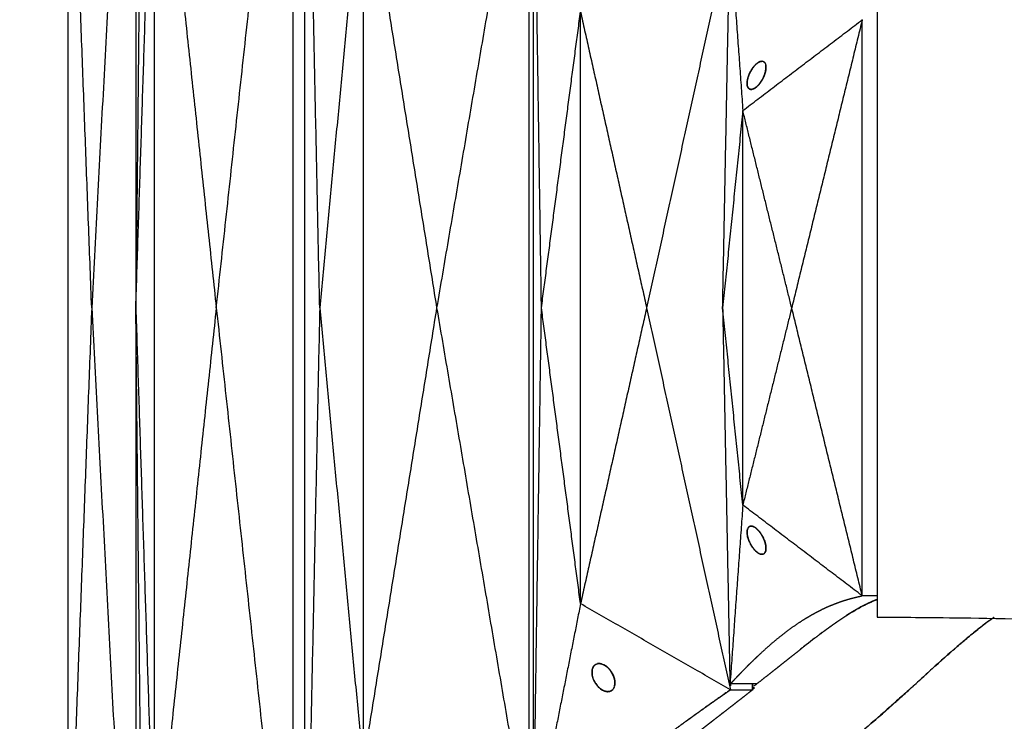
# Model space of a CAD drawing. Units: millimetres. Extents: x -605615398 to 17, y -1703671404 to 113.
# Drawn here: x -605612166 to -605612096, y -1703669644 to -1703669594 of the extents above; entities that cross this region are included whole.
import ezdxf

# ---------------------------------------------------------------- set-up
doc = ezdxf.new("R2010")
doc.units = ezdxf.units.MM
doc.layers.get('0').update_dxf_attribs({"lineweight": 9, "true_color": 0x1c1c1c})
doc.layers.get('Defpoints').update_dxf_attribs({"color": 3, "lineweight": 0})
doc.styles.add('2F обычный', font='Montserrat-Light.ttf', dxfattribs={"width": 0.8})
doc.dimstyles.new('stroitelniy3', dxfattribs={"dimtxt": 80, "dimasz": 30, "dimexe": 5, "dimexo": 10, "dimgap": 20, "dimtad": 1, "dimtoh": 1, "dimdec": 0, "dimrnd": 5, "dimtxsty": '2F обычный', "dimblk": 'ARCHTICK', "dimcen": 0.09, "dimdle": 2, "dimadec": 0, "dimazin": 2, "dimtfac": 1, "dimtdec": 0, "dimtmove": 1, "dimatfit": 3, "dimfxl": 10, "dimtfill": 1, "dimtolj": 1, "dimtzin": 0, "dimarcsym": 1})

# ---------------------------------------------------------------- blocks, each defined once
blk = doc.blocks.new('_ArchTick')
at = {"color": 0, "linetype": 'ByBlock', "const_width": 0.15}
blk.add_lwpolyline([(-0.5, -0.5), (0.5, 0.5)], dxfattribs=at)
blk = doc.blocks.new('*D333')
at = {"color": 0, "lineweight": -2, "transparency": 16777216}
for p, q in [((-605612162.083, -1703669624.924), (-605612162.083, -1703669778.03)), ((-605611662.084, -1703669624.924), (-605611662.084, -1703669778.03)), ((-605612164.083, -1703669773.03), (-605611660.084, -1703669773.03))]:
    blk.add_line(p, q, dxfattribs=at)
at = {"layer": 'Defpoints', "color": 0, "lineweight": 30, "transparency": 16777216}
for p in [(-605612162.083, -1703669614.924), (-605611662.084, -1703669614.924), (-605611662.084, -1703669773.03)]:
    blk.add_point(p, dxfattribs=at)
at = {"color": 0, "lineweight": -2, "transparency": 16777216, "xscale": 25, "yscale": 25, "zscale": 25, "rotation": 180}
blk.add_blockref('_ArchTick', (-605612162.083, -1703669773.03), dxfattribs=at)
at = {"color": 0, "lineweight": -2, "transparency": 16777216, "xscale": 25, "yscale": 25, "zscale": 25}
blk.add_blockref('_ArchTick', (-605611662.084, -1703669773.03), dxfattribs=at)
at = {"color": 0, "transparency": 16777216, "insert": (-605611912.083, -1703669727.672), "char_height": 50, "attachment_point": 5, "style": '2F обычный', "bg_fill": 3, "box_fill_scale": 1.1, "bg_fill_color": 256, "bg_fill_true_color": 13158600, "bg_fill_transparency": 0}
blk.add_mtext('\\A1;500', dxfattribs=at)
blk = doc.blocks.new('*D334')
at = {"color": 0, "lineweight": -2, "transparency": 16777216}
for p, q in [((-605611512.485, -1703669474.4), (-605611512.485, -1703669868.13)), ((-605612311.682, -1703669475.386), (-605612311.682, -1703669868.13)), ((-605612313.682, -1703669863.13), (-605611510.485, -1703669863.13))]:
    blk.add_line(p, q, dxfattribs=at)
at = {"layer": 'Defpoints', "color": 0, "lineweight": 30, "transparency": 16777216}
for p in [(-605611512.485, -1703669464.4), (-605612311.682, -1703669465.386), (-605611512.485, -1703669863.13)]:
    blk.add_point(p, dxfattribs=at)
at = {"color": 0, "lineweight": -2, "transparency": 16777216, "xscale": 25, "yscale": 25, "zscale": 25, "rotation": 180}
blk.add_blockref('_ArchTick', (-605612311.682, -1703669863.13), dxfattribs=at)
at = {"color": 0, "lineweight": -2, "transparency": 16777216, "xscale": 25, "yscale": 25, "zscale": 25}
blk.add_blockref('_ArchTick', (-605611512.485, -1703669863.13), dxfattribs=at)
at = {"color": 0, "transparency": 16777216, "insert": (-605611912.084, -1703669817.773), "char_height": 50, "attachment_point": 5, "style": '2F обычный', "bg_fill": 3, "box_fill_scale": 1.1, "bg_fill_color": 256, "bg_fill_true_color": 13158600, "bg_fill_transparency": 0}
blk.add_mtext('\\A1;800', dxfattribs=at)

msp = doc.modelspace()

# ---------------------------------------------------------------- linework, layer by layer
at = {"lineweight": -3}
for points, degree in [([(-605612157.273, -1703669556.112), (-605612158.834, -1703669585.518), (-605612160.395, -1703669614.924)], 2), ([(-605612157.273, -1703669556.112), (-605612157.273, -1703669585.518), (-605612157.273, -1703669614.924)], 2), ([(-605612156.644, -1703669556.014), (-605612156.954, -1703669585.468), (-605612157.264, -1703669614.923)], 2), ([(-605612151.553, -1703669614.923), (-605612148.831, -1703669589.926), (-605612146.109, -1703669564.928)], 2), ([(-605612146.109, -1703669614.923), (-605612146.109, -1703669589.926), (-605612146.109, -1703669564.928)], 2), ([(-605612145.261, -1703669664.87), (-605612145.261, -1703669631.57), (-605612145.261, -1703669598.271), (-605612145.261, -1703669564.972)], 3), ([(-605612144.215, -1703669614.921), (-605612144.738, -1703669589.947), (-605612145.261, -1703669564.973)], 2), ([(-605612162.083, -1703669569.924), (-605612162.083, -1703669584.924), (-605612162.083, -1703669599.924), (-605612162.083, -1703669614.924)], 3), ([(-605612160.395, -1703669614.924), (-605612161.239, -1703669592.424), (-605612162.083, -1703669569.924)], 2), ([(-605612157.264, -1703669614.923), (-605612156.601, -1703669594.423), (-605612155.938, -1703669573.923)], 2), ([(-605612155.938, -1703669614.923), (-605612155.938, -1703669601.256), (-605612155.938, -1703669587.589), (-605612155.938, -1703669573.923)], 3), ([(-605612155.938, -1703669573.923), (-605612153.745, -1703669594.423), (-605612151.553, -1703669614.923)], 2), ([(-605612135.894, -1703669614.921), (-605612132.622, -1703669595.81), (-605612129.35, -1703669576.699)], 2), ([(-605612129.35, -1703669653.143), (-605612129.35, -1703669614.921), (-605612129.35, -1703669576.699)], 2), ([(-605612128.48, -1703669614.922), (-605612128.763, -1703669595.955), (-605612129.046, -1703669576.988)], 2), ([(-605612129.046, -1703669652.856), (-605612129.046, -1703669627.567), (-605612129.046, -1703669602.277), (-605612129.046, -1703669576.988)], 3), ([(-605612141.132, -1703669582.421), (-605612142.674, -1703669598.671), (-605612144.215, -1703669614.921)], 2), ([(-605612141.132, -1703669582.421), (-605612141.132, -1703669604.088), (-605612141.132, -1703669625.754), (-605612141.132, -1703669647.421)], 3), ([(-605612135.894, -1703669614.921), (-605612138.513, -1703669598.671), (-605612141.132, -1703669582.421)], 2), ([(-605612115.068, -1703669587.806), (-605612118.042, -1703669601.364), (-605612121.016, -1703669614.922)], 2), ([(-605612115.622, -1703669614.921), (-605612115.363, -1703669601.553), (-605612115.104, -1703669588.185)], 2), ([(-605612115.104, -1703669588.185), (-605612114.647, -1703669594.553), (-605612114.19, -1703669600.921)], 2), ([(-605612104.655, -1703669592.97), (-605612104.655, -1703669607.609), (-605612104.655, -1703669622.248), (-605612104.655, -1703669636.887)], 3), ([(-605612128.48, -1703669614.922), (-605612127.094, -1703669604.422), (-605612125.707, -1703669593.922)], 2), ([(-605612125.707, -1703669635.922), (-605612125.707, -1703669621.922), (-605612125.707, -1703669607.922), (-605612125.707, -1703669593.922)], 3), ([(-605612125.707, -1703669593.922), (-605612123.362, -1703669604.422), (-605612121.016, -1703669614.922)], 2), ([(-605612114.19, -1703669600.921), (-605612109.952, -1703669597.699), (-605612105.715, -1703669594.478)], 2), ([(-605612105.715, -1703669594.478), (-605612108.218, -1703669604.699), (-605612110.721, -1703669614.921)], 2), ([(-605612105.715, -1703669594.478), (-605612105.726, -1703669594.475), (-605612105.738, -1703669594.473)], 2), ([(-605612105.715, -1703669635.365), (-605612105.715, -1703669621.736), (-605612105.715, -1703669608.107), (-605612105.715, -1703669594.478)], 3), ([(-605612113.229, -1703669597.61), (-605612113.318, -1703669597.702), (-605612113.407, -1703669597.794)], 2), ([(-605612113.168, -1703669597.56), (-605612113.199, -1703669597.585), (-605612113.229, -1703669597.61)], 2), ([(-605612113.086, -1703669597.504), (-605612113.127, -1703669597.532), (-605612113.168, -1703669597.56)], 2), ([(-605612112.977, -1703669597.45), (-605612113.031, -1703669597.477), (-605612113.086, -1703669597.504)], 2), ([(-605612112.835, -1703669597.421), (-605612112.906, -1703669597.436), (-605612112.977, -1703669597.45)], 2), ([(-605612112.762, -1703669597.431), (-605612112.798, -1703669597.426), (-605612112.835, -1703669597.421)], 2), ([(-605612112.696, -1703669597.461), (-605612112.729, -1703669597.446), (-605612112.762, -1703669597.431)], 2), ([(-605612112.656, -1703669597.494), (-605612112.676, -1703669597.477), (-605612112.696, -1703669597.461)], 2), ([(-605612112.611, -1703669597.553), (-605612112.634, -1703669597.523), (-605612112.656, -1703669597.494)], 2), ([(-605612112.569, -1703669597.657), (-605612112.59, -1703669597.605), (-605612112.611, -1703669597.553)], 2), ([(-605612112.546, -1703669597.836), (-605612112.557, -1703669597.747), (-605612112.569, -1703669597.657)], 2), ([(-605612113.734, -1703669598.336), (-605612113.782, -1703669598.469), (-605612113.829, -1703669598.602)], 2), ([(-605612113.691, -1703669598.242), (-605612113.713, -1703669598.289), (-605612113.734, -1703669598.336)], 2), ([(-605612113.628, -1703669598.121), (-605612113.66, -1703669598.181), (-605612113.691, -1703669598.242)], 2), ([(-605612113.538, -1703669597.971), (-605612113.583, -1703669598.046), (-605612113.628, -1703669598.121)], 2), ([(-605612113.407, -1703669597.794), (-605612113.472, -1703669597.883), (-605612113.538, -1703669597.971)], 2), ([(-605612112.674, -1703669598.445), (-605612112.647, -1703669598.369), (-605612112.62, -1703669598.292)], 2), ([(-605612112.62, -1703669598.292), (-605612112.604, -1703669598.234), (-605612112.588, -1703669598.176)], 2), ([(-605612112.588, -1703669598.176), (-605612112.579, -1703669598.133), (-605612112.57, -1703669598.09)], 2), ([(-605612112.57, -1703669598.09), (-605612112.56, -1703669598.025), (-605612112.551, -1703669597.961)], 2), ([(-605612112.551, -1703669597.961), (-605612112.548, -1703669597.898), (-605612112.546, -1703669597.836)], 2), ([(-605612105.687, -1703669597.751), (-605612105.701, -1703669597.744), (-605612105.715, -1703669597.736)], 2), ([(-605612113.874, -1703669598.808), (-605612113.881, -1703669598.883), (-605612113.888, -1703669598.958)], 2), ([(-605612113.888, -1703669598.958), (-605612113.887, -1703669599.012), (-605612113.885, -1703669599.066)], 2), ([(-605612113.885, -1703669599.066), (-605612113.88, -1703669599.104), (-605612113.875, -1703669599.142)], 2), ([(-605612113.829, -1703669598.602), (-605612113.851, -1703669598.705), (-605612113.874, -1703669598.808)], 2), ([(-605612113.167, -1703669599.198), (-605612113.114, -1703669599.144), (-605612113.061, -1703669599.089)], 2), ([(-605612113.061, -1703669599.089), (-605612113.023, -1703669599.043), (-605612112.985, -1703669598.996)], 2), ([(-605612112.985, -1703669598.996), (-605612112.958, -1703669598.959), (-605612112.93, -1703669598.921)], 2), ([(-605612112.93, -1703669598.921), (-605612112.853, -1703669598.795), (-605612112.777, -1703669598.669)], 2), ([(-605612112.777, -1703669598.669), (-605612112.726, -1703669598.557), (-605612112.674, -1703669598.445)], 2), ([(-605612113.875, -1703669599.142), (-605612113.861, -1703669599.191), (-605612113.847, -1703669599.24)], 2), ([(-605612113.847, -1703669599.24), (-605612113.825, -1703669599.279), (-605612113.804, -1703669599.318)], 2), ([(-605612113.804, -1703669599.318), (-605612113.757, -1703669599.358), (-605612113.711, -1703669599.397)], 2), ([(-605612113.711, -1703669599.397), (-605612113.67, -1703669599.408), (-605612113.628, -1703669599.42)], 2), ([(-605612113.628, -1703669599.42), (-605612113.592, -1703669599.419), (-605612113.556, -1703669599.418)], 2), ([(-605612113.556, -1703669599.418), (-605612113.526, -1703669599.412), (-605612113.496, -1703669599.406)], 2), ([(-605612113.496, -1703669599.406), (-605612113.45, -1703669599.388), (-605612113.404, -1703669599.369)], 2), ([(-605612113.404, -1703669599.369), (-605612113.358, -1703669599.342), (-605612113.311, -1703669599.315)], 2), ([(-605612113.311, -1703669599.315), (-605612113.239, -1703669599.257), (-605612113.167, -1703669599.198)], 2), ([(-605612114.19, -1703669600.921), (-605612114.906, -1703669607.921), (-605612115.622, -1703669614.921)], 2), ([(-605612114.19, -1703669628.921), (-605612114.19, -1703669619.588), (-605612114.19, -1703669610.255), (-605612114.19, -1703669600.921)], 3), ([(-605612110.721, -1703669614.921), (-605612112.455, -1703669607.921), (-605612114.19, -1703669600.921)], 2), ([(-605612162.083, -1703669614.924), (-605612162.083, -1703669629.924), (-605612162.083, -1703669644.924), (-605612162.083, -1703669659.924)], 3), ([(-605612160.395, -1703669614.924), (-605612161.239, -1703669637.424), (-605612162.083, -1703669659.924)], 2), ([(-605612160.395, -1703669614.924), (-605612158.834, -1703669644.329), (-605612157.273, -1703669673.735)], 2), ([(-605612157.273, -1703669614.924), (-605612157.273, -1703669644.329), (-605612157.273, -1703669673.735)], 2), ([(-605612157.264, -1703669614.923), (-605612156.601, -1703669635.423), (-605612155.938, -1703669655.923)], 2), ([(-605612156.644, -1703669673.832), (-605612156.954, -1703669644.377), (-605612157.264, -1703669614.923)], 2), ([(-605612155.938, -1703669655.923), (-605612155.938, -1703669642.256), (-605612155.938, -1703669628.589), (-605612155.938, -1703669614.923)], 3), ([(-605612151.553, -1703669614.923), (-605612153.745, -1703669635.423), (-605612155.938, -1703669655.923)], 2), ([(-605612151.553, -1703669614.923), (-605612148.831, -1703669639.92), (-605612146.109, -1703669664.917)], 2), ([(-605612146.109, -1703669664.917), (-605612146.109, -1703669639.92), (-605612146.109, -1703669614.923)], 2), ([(-605612144.215, -1703669614.921), (-605612144.738, -1703669639.895), (-605612145.261, -1703669664.87)], 2), ([(-605612144.215, -1703669614.921), (-605612142.674, -1703669631.171), (-605612141.132, -1703669647.421)], 2), ([(-605612141.132, -1703669647.421), (-605612138.513, -1703669631.171), (-605612135.894, -1703669614.921)], 2), ([(-605612129.35, -1703669653.143), (-605612132.622, -1703669634.032), (-605612135.894, -1703669614.921)], 2), ([(-605612129.046, -1703669652.856), (-605612128.763, -1703669633.889), (-605612128.48, -1703669614.922)], 2), ([(-605612125.707, -1703669635.922), (-605612127.094, -1703669625.422), (-605612128.48, -1703669614.922)], 2), ([(-605612121.016, -1703669614.922), (-605612123.362, -1703669625.422), (-605612125.707, -1703669635.922)], 2), ([(-605612121.016, -1703669614.922), (-605612118.042, -1703669628.48), (-605612115.068, -1703669642.038)], 2), ([(-605612114.19, -1703669628.921), (-605612114.906, -1703669621.921), (-605612115.622, -1703669614.921)], 2), ([(-605612115.622, -1703669614.921), (-605612115.363, -1703669628.289), (-605612115.104, -1703669641.657)], 2), ([(-605612110.721, -1703669614.921), (-605612112.455, -1703669621.921), (-605612114.19, -1703669628.921)], 2), ([(-605612105.715, -1703669635.365), (-605612108.218, -1703669625.143), (-605612110.721, -1703669614.921)], 2), ([(-605612114.19, -1703669628.921), (-605612114.642, -1703669635.221), (-605612115.094, -1703669641.52)], 2), ([(-605612105.75, -1703669635.338), (-605612109.97, -1703669632.13), (-605612114.19, -1703669628.921)], 2), ([(-605612113.845, -1703669630.598), (-605612113.832, -1703669630.572), (-605612113.818, -1703669630.545)], 2), ([(-605612113.818, -1703669630.545), (-605612113.802, -1703669630.524), (-605612113.785, -1703669630.502)], 2), ([(-605612113.785, -1703669630.502), (-605612113.765, -1703669630.484), (-605612113.745, -1703669630.465)], 2), ([(-605612113.745, -1703669630.465), (-605612113.722, -1703669630.453), (-605612113.699, -1703669630.44)], 2), ([(-605612113.699, -1703669630.44), (-605612113.675, -1703669630.433), (-605612113.651, -1703669630.426)], 2), ([(-605612113.651, -1703669630.426), (-605612113.625, -1703669630.424), (-605612113.599, -1703669630.421)], 2), ([(-605612113.599, -1703669630.421), (-605612113.569, -1703669630.424), (-605612113.538, -1703669630.427)], 2), ([(-605612113.538, -1703669630.427), (-605612113.507, -1703669630.435), (-605612113.476, -1703669630.443)], 2), ([(-605612113.476, -1703669630.443), (-605612113.444, -1703669630.456), (-605612113.412, -1703669630.469)], 2), ([(-605612113.412, -1703669630.469), (-605612113.38, -1703669630.487), (-605612113.348, -1703669630.504)], 2), ([(-605612113.348, -1703669630.504), (-605612113.304, -1703669630.535), (-605612113.259, -1703669630.565)], 2), ([(-605612113.888, -1703669630.893), (-605612113.888, -1703669630.851), (-605612113.887, -1703669630.809)], 2), ([(-605612113.887, -1703669630.809), (-605612113.884, -1703669630.769), (-605612113.88, -1703669630.729)], 2), ([(-605612113.881, -1703669630.98), (-605612113.884, -1703669630.936), (-605612113.888, -1703669630.893)], 2), ([(-605612113.868, -1703669631.068), (-605612113.875, -1703669631.024), (-605612113.881, -1703669630.98)], 2), ([(-605612113.88, -1703669630.729), (-605612113.873, -1703669630.694), (-605612113.866, -1703669630.659)], 2), ([(-605612113.85, -1703669631.157), (-605612113.859, -1703669631.113), (-605612113.868, -1703669631.068)], 2), ([(-605612113.866, -1703669630.659), (-605612113.855, -1703669630.629), (-605612113.845, -1703669630.598)], 2), ([(-605612113.827, -1703669631.247), (-605612113.839, -1703669631.202), (-605612113.85, -1703669631.157)], 2), ([(-605612113.8, -1703669631.335), (-605612113.813, -1703669631.291), (-605612113.827, -1703669631.247)], 2), ([(-605612113.259, -1703669630.565), (-605612113.215, -1703669630.603), (-605612113.171, -1703669630.64)], 2), ([(-605612113.171, -1703669630.64), (-605612113.128, -1703669630.684), (-605612113.085, -1703669630.727)], 2), ([(-605612113.085, -1703669630.727), (-605612113.044, -1703669630.776), (-605612113.002, -1703669630.824)], 2), ([(-605612113.002, -1703669630.824), (-605612112.963, -1703669630.878), (-605612112.923, -1703669630.931)], 2), ([(-605612112.923, -1703669630.931), (-605612112.886, -1703669630.989), (-605612112.848, -1703669631.047)], 2), ([(-605612112.848, -1703669631.047), (-605612112.815, -1703669631.106), (-605612112.781, -1703669631.165)], 2), ([(-605612112.781, -1703669631.165), (-605612112.751, -1703669631.228), (-605612112.72, -1703669631.29)], 2), ([(-605612113.769, -1703669631.421), (-605612113.784, -1703669631.378), (-605612113.8, -1703669631.335)], 2), ([(-605612113.714, -1703669631.552), (-605612113.741, -1703669631.487), (-605612113.769, -1703669631.421)], 2), ([(-605612113.653, -1703669631.677), (-605612113.683, -1703669631.615), (-605612113.714, -1703669631.552)], 2), ([(-605612113.586, -1703669631.795), (-605612113.619, -1703669631.736), (-605612113.653, -1703669631.677)], 2), ([(-605612113.511, -1703669631.911), (-605612113.548, -1703669631.853), (-605612113.586, -1703669631.795)], 2), ([(-605612113.431, -1703669632.018), (-605612113.471, -1703669631.965), (-605612113.511, -1703669631.911)], 2), ([(-605612112.72, -1703669631.29), (-605612112.692, -1703669631.356), (-605612112.665, -1703669631.421)], 2), ([(-605612112.665, -1703669631.421), (-605612112.65, -1703669631.464), (-605612112.634, -1703669631.508)], 2), ([(-605612112.634, -1703669631.508), (-605612112.621, -1703669631.552), (-605612112.607, -1703669631.596)], 2), ([(-605612112.607, -1703669631.596), (-605612112.595, -1703669631.64), (-605612112.584, -1703669631.685)], 2), ([(-605612112.584, -1703669631.685), (-605612112.575, -1703669631.73), (-605612112.566, -1703669631.774)], 2), ([(-605612112.566, -1703669631.774), (-605612112.559, -1703669631.819), (-605612112.553, -1703669631.863)], 2), ([(-605612112.553, -1703669631.863), (-605612112.55, -1703669631.906), (-605612112.546, -1703669631.95)], 2), ([(-605612112.546, -1703669631.95), (-605612112.546, -1703669631.991), (-605612112.546, -1703669632.033)], 2), ([(-605612113.349, -1703669632.115), (-605612113.39, -1703669632.067), (-605612113.431, -1703669632.018)], 2), ([(-605612113.263, -1703669632.202), (-605612113.306, -1703669632.159), (-605612113.349, -1703669632.115)], 2), ([(-605612113.175, -1703669632.277), (-605612113.219, -1703669632.24), (-605612113.263, -1703669632.202)], 2), ([(-605612113.086, -1703669632.339), (-605612113.13, -1703669632.308), (-605612113.175, -1703669632.277)], 2), ([(-605612113.022, -1703669632.373), (-605612113.054, -1703669632.356), (-605612113.086, -1703669632.339)], 2), ([(-605612112.958, -1703669632.399), (-605612112.99, -1703669632.386), (-605612113.022, -1703669632.373)], 2), ([(-605612112.896, -1703669632.416), (-605612112.927, -1703669632.407), (-605612112.958, -1703669632.399)], 2), ([(-605612112.835, -1703669632.421), (-605612112.865, -1703669632.418), (-605612112.896, -1703669632.416)], 2), ([(-605612112.783, -1703669632.417), (-605612112.809, -1703669632.419), (-605612112.835, -1703669632.421)], 2), ([(-605612112.735, -1703669632.402), (-605612112.759, -1703669632.409), (-605612112.783, -1703669632.417)], 2), ([(-605612112.689, -1703669632.377), (-605612112.712, -1703669632.39), (-605612112.735, -1703669632.402)], 2), ([(-605612112.649, -1703669632.341), (-605612112.669, -1703669632.359), (-605612112.689, -1703669632.377)], 2), ([(-605612112.616, -1703669632.297), (-605612112.632, -1703669632.319), (-605612112.649, -1703669632.341)], 2), ([(-605612112.589, -1703669632.245), (-605612112.602, -1703669632.271), (-605612112.616, -1703669632.297)], 2), ([(-605612112.568, -1703669632.183), (-605612112.579, -1703669632.214), (-605612112.589, -1703669632.245)], 2), ([(-605612112.554, -1703669632.113), (-605612112.561, -1703669632.148), (-605612112.568, -1703669632.183)], 2), ([(-605612112.546, -1703669632.033), (-605612112.55, -1703669632.073), (-605612112.554, -1703669632.113)], 2), ([(-605612105.75, -1703669635.338), (-605612105.732, -1703669635.352), (-605612105.715, -1703669635.365)], 2), ([(-605612105.738, -1703669635.37), (-605612105.744, -1703669635.354), (-605612105.75, -1703669635.338)], 2), ([(-605612105.738, -1703669635.348), (-605612105.738, -1703669635.359), (-605612105.738, -1703669635.37)], 2), ([(-605612125.707, -1703669635.922), (-605612127.377, -1703669644.389), (-605612129.046, -1703669652.856)], 2), ([(-605612115.068, -1703669642.038), (-605612120.387, -1703669638.98), (-605612125.707, -1703669635.922)], 2), ([(-605612105.814, -1703669636.158), (-605612105.595, -1703669636.046), (-605612105.376, -1703669635.934)], 2), ([(-605612105.376, -1703669635.934), (-605612105.144, -1703669635.829), (-605612104.912, -1703669635.724)], 2), ([(-605612104.912, -1703669635.724), (-605612104.784, -1703669635.674), (-605612104.655, -1703669635.624)], 2), ([(-605612106.619, -1703669636.626), (-605612106.423, -1703669636.508), (-605612106.227, -1703669636.39)], 2), ([(-605612106.227, -1703669636.39), (-605612106.357, -1703669636.466), (-605612106.488, -1703669636.545), (-605612106.619, -1703669636.626)], 3), ([(-605612106.227, -1703669636.39), (-605612106.021, -1703669636.274), (-605612105.814, -1703669636.158)], 2), ([(-605612105.814, -1703669636.158), (-605612105.951, -1703669636.232), (-605612106.089, -1703669636.31), (-605612106.227, -1703669636.39)], 3), ([(-605612104.655, -1703669636.887), (-605612101.654, -1703669636.887), (-605612098.653, -1703669636.887), (-605612086.79, -1703669637.177)], 3), ([(-605612110.062, -1703669639.132), (-605612109.581, -1703669638.757), (-605612109.1, -1703669638.381)], 2), ([(-605612110.809, -1703669639.724), (-605612110.435, -1703669639.428), (-605612110.062, -1703669639.132)], 2), ([(-605612124.669, -1703669640.258), (-605612124.727, -1703669640.319), (-605612124.786, -1703669640.381)], 2), ([(-605612124.584, -1703669640.21), (-605612124.626, -1703669640.234), (-605612124.669, -1703669640.258)], 2), ([(-605612124.495, -1703669640.182), (-605612124.539, -1703669640.196), (-605612124.584, -1703669640.21)], 2), ([(-605612124.434, -1703669640.174), (-605612124.464, -1703669640.178), (-605612124.495, -1703669640.182)], 2), ([(-605612124.345, -1703669640.174), (-605612124.39, -1703669640.174), (-605612124.434, -1703669640.174)], 2), ([(-605612124.211, -1703669640.198), (-605612124.278, -1703669640.186), (-605612124.345, -1703669640.174)], 2), ([(-605612124.037, -1703669640.268), (-605612124.124, -1703669640.233), (-605612124.211, -1703669640.198)], 2), ([(-605612123.827, -1703669640.411), (-605612123.932, -1703669640.339), (-605612124.037, -1703669640.268)], 2), ([(-605612124.891, -1703669640.716), (-605612124.892, -1703669640.783), (-605612124.892, -1703669640.851)], 2), ([(-605612124.892, -1703669640.851), (-605612124.885, -1703669640.919), (-605612124.877, -1703669640.987)], 2), ([(-605612124.88, -1703669640.627), (-605612124.886, -1703669640.671), (-605612124.891, -1703669640.716)], 2), ([(-605612124.851, -1703669640.514), (-605612124.866, -1703669640.571), (-605612124.88, -1703669640.627)], 2), ([(-605612124.877, -1703669640.987), (-605612124.85, -1703669641.094), (-605612124.824, -1703669641.201)], 2), ([(-605612124.786, -1703669640.381), (-605612124.818, -1703669640.447), (-605612124.851, -1703669640.514)], 2), ([(-605612123.76, -1703669640.47), (-605612123.794, -1703669640.44), (-605612123.827, -1703669640.411)], 2), ([(-605612123.675, -1703669640.558), (-605612123.717, -1703669640.514), (-605612123.76, -1703669640.47)], 2), ([(-605612123.566, -1703669640.693), (-605612123.621, -1703669640.626), (-605612123.675, -1703669640.558)], 2), ([(-605612123.438, -1703669640.901), (-605612123.502, -1703669640.797), (-605612123.566, -1703669640.693)], 2), ([(-605612123.369, -1703669641.05), (-605612123.404, -1703669640.975), (-605612123.438, -1703669640.901)], 2), ([(-605612124.824, -1703669641.201), (-605612124.786, -1703669641.293), (-605612124.749, -1703669641.386)], 2), ([(-605612124.749, -1703669641.386), (-605612124.716, -1703669641.449), (-605612124.682, -1703669641.512)], 2), ([(-605612124.682, -1703669641.512), (-605612124.655, -1703669641.555), (-605612124.628, -1703669641.599)], 2), ([(-605612124.628, -1703669641.599), (-605612124.537, -1703669641.712), (-605612124.447, -1703669641.826)], 2), ([(-605612123.317, -1703669641.203), (-605612123.343, -1703669641.127), (-605612123.369, -1703669641.05)], 2), ([(-605612123.295, -1703669641.29), (-605612123.306, -1703669641.247), (-605612123.317, -1703669641.203)], 2), ([(-605612123.274, -1703669641.41), (-605612123.284, -1703669641.35), (-605612123.295, -1703669641.29)], 2), ([(-605612123.293, -1703669641.78), (-605612123.279, -1703669641.676), (-605612123.265, -1703669641.571)], 2), ([(-605612123.265, -1703669641.571), (-605612123.269, -1703669641.491), (-605612123.274, -1703669641.41)], 2), ([(-605612115.104, -1703669641.657), (-605612115.099, -1703669641.589), (-605612115.094, -1703669641.52)], 2), ([(-605612115.068, -1703669641.589), (-605612115.068, -1703669641.738), (-605612115.068, -1703669641.888), (-605612115.068, -1703669642.038)], 3), ([(-605612113.502, -1703669642.044), (-605612113.502, -1703669641.827), (-605612113.502, -1703669641.609)], 2), ([(-605612113.402, -1703669641.965), (-605612113.402, -1703669641.847), (-605612113.402, -1703669641.728), (-605612113.402, -1703669641.609)], 3), ([(-605612113.372, -1703669641.75), (-605612113.372, -1703669641.703), (-605612113.372, -1703669641.656), (-605612113.372, -1703669641.609)], 3), ([(-605612124.447, -1703669641.826), (-605612124.368, -1703669641.897), (-605612124.289, -1703669641.968)], 2), ([(-605612124.289, -1703669641.968), (-605612124.226, -1703669642.01), (-605612124.164, -1703669642.052)], 2), ([(-605612124.164, -1703669642.052), (-605612124.116, -1703669642.077), (-605612124.068, -1703669642.102)], 2), ([(-605612124.068, -1703669642.102), (-605612124.031, -1703669642.117), (-605612123.994, -1703669642.131)], 2), ([(-605612123.994, -1703669642.131), (-605612123.938, -1703669642.146), (-605612123.882, -1703669642.161)], 2), ([(-605612123.882, -1703669642.161), (-605612123.826, -1703669642.167), (-605612123.769, -1703669642.172)], 2), ([(-605612123.769, -1703669642.172), (-605612123.698, -1703669642.162), (-605612123.626, -1703669642.152)], 2), ([(-605612123.626, -1703669642.152), (-605612123.575, -1703669642.13), (-605612123.523, -1703669642.107)], 2), ([(-605612123.523, -1703669642.107), (-605612123.487, -1703669642.08), (-605612123.451, -1703669642.054)], 2), ([(-605612123.451, -1703669642.054), (-605612123.426, -1703669642.028), (-605612123.401, -1703669642.001)], 2), ([(-605612123.401, -1703669642.001), (-605612123.385, -1703669641.978), (-605612123.368, -1703669641.955)], 2), ([(-605612123.368, -1703669641.955), (-605612123.33, -1703669641.868), (-605612123.293, -1703669641.78)], 2), ([(-605612113.502, -1703669642.044), (-605612113.469, -1703669642.018), (-605612113.435, -1703669641.992), (-605612113.402, -1703669641.965)], 3)]:
    msp.add_open_spline(points, degree=degree, dxfattribs=at)
for points, degree, knots in [([(-605612115.06, -1703669641.609), (-605612115.056, -1703669641.605), (-605612115.052, -1703669641.601), (-605612115.026, -1703669641.573), (-605612114.999, -1703669641.544), (-605612114.9, -1703669641.438), (-605612114.801, -1703669641.331), (-605612114.701, -1703669641.225), (-605612114.601, -1703669641.119), (-605612114.596, -1703669641.114), (-605612114.591, -1703669641.109), (-605612114.586, -1703669641.103), (-605612114.581, -1703669641.098), (-605612114.397, -1703669640.907), (-605612114.214, -1703669640.717), (-605612114.03, -1703669640.53), (-605612113.845, -1703669640.342), (-605612113.758, -1703669640.255), (-605612113.671, -1703669640.168), (-605612113.583, -1703669640.082), (-605612113.495, -1703669639.996), (-605612113.396, -1703669639.9), (-605612113.297, -1703669639.804), (-605612113.198, -1703669639.709), (-605612113.098, -1703669639.615), (-605612112.886, -1703669639.417), (-605612112.673, -1703669639.22), (-605612112.457, -1703669639.028), (-605612112.242, -1703669638.836), (-605612111.983, -1703669638.618), (-605612111.725, -1703669638.4), (-605612111.462, -1703669638.191), (-605612111.2, -1703669637.983), (-605612111.19, -1703669637.975), (-605612111.18, -1703669637.967), (-605612111.169, -1703669637.96), (-605612111.159, -1703669637.952), (-605612110.951, -1703669637.798), (-605612110.744, -1703669637.644), (-605612110.533, -1703669637.498), (-605612110.323, -1703669637.351), (-605612110.11, -1703669637.212), (-605612109.896, -1703669637.072), (-605612109.757, -1703669636.987), (-605612109.618, -1703669636.901), (-605612109.478, -1703669636.819), (-605612109.337, -1703669636.737), (-605612109.159, -1703669636.639), (-605612108.98, -1703669636.541), (-605612108.799, -1703669636.448), (-605612108.619, -1703669636.356), (-605612108.436, -1703669636.27), (-605612108.254, -1703669636.183), (-605612108.069, -1703669636.103), (-605612107.884, -1703669636.023), (-605612107.741, -1703669635.966), (-605612107.599, -1703669635.909), (-605612107.455, -1703669635.856), (-605612107.311, -1703669635.803), (-605612107.186, -1703669635.761), (-605612107.061, -1703669635.718), (-605612106.935, -1703669635.678), (-605612106.809, -1703669635.639), (-605612106.79, -1703669635.633), (-605612106.77, -1703669635.627), (-605612106.751, -1703669635.621), (-605612106.731, -1703669635.615), (-605612106.691, -1703669635.604), (-605612106.651, -1703669635.592), (-605612106.61, -1703669635.581), (-605612106.57, -1703669635.569), (-605612106.485, -1703669635.546), (-605612106.4, -1703669635.523), (-605612106.314, -1703669635.502), (-605612106.229, -1703669635.48), (-605612106.1, -1703669635.45), (-605612105.972, -1703669635.42), (-605612105.855, -1703669635.395), (-605612105.738, -1703669635.37)], 2, [1, 1, 1, 1.5, 1.5, 2, 2, 2.5, 2.5, 3, 3, 3.5, 3.5, 4, 4, 4.5, 4.5, 5, 5, 5.5, 5.5, 6, 6, 6.5, 6.5, 7, 7, 7.5, 7.5, 8, 8, 8.5, 8.5, 9, 9, 9.5, 9.5, 10, 10, 10.333333, 10.333333, 10.666667, 10.666667, 11, 11, 11.5, 11.5, 12, 12, 12.25, 12.25, 12.5, 12.5, 12.75, 12.75, 13, 13, 13.5, 13.5, 14, 14, 14.5, 14.5, 15, 15, 15.5, 15.5, 16, 16, 16.5, 16.5, 17, 17, 17.5, 17.5, 18, 18, 18.5, 18.5, 19, 19, 19]), ([(-605612104.655, -1703669635.37), (-605612104.902, -1703669635.37), (-605612105.148, -1703669635.37), (-605612105.423, -1703669635.37), (-605612105.697, -1703669635.37), (-605612105.715, -1703669635.37), (-605612105.733, -1703669635.37), (-605612105.736, -1703669635.37), (-605612105.738, -1703669635.37)], 2, [2.1209502, 2.1209502, 2.1209502, 2.2, 2.2, 2.6, 2.6, 2.8, 2.8, 3, 3, 3]), ([(-605612105.376, -1703669635.934), (-605612105.435, -1703669635.963), (-605612105.495, -1703669635.993), (-605612105.641, -1703669636.067), (-605612105.727, -1703669636.112), (-605612105.814, -1703669636.158)], 3, [1.18290552, 1.18290552, 1.18290552, 1.18290552, 1.20341001, 1.20341001, 1.23298174, 1.23298174, 1.23298174, 1.23298174]), ([(-605612104.912, -1703669635.724), (-605612104.973, -1703669635.749), (-605612105.034, -1703669635.776), (-605612105.188, -1703669635.845), (-605612105.282, -1703669635.889), (-605612105.376, -1703669635.934)], 3, [1.12949087, 1.12949087, 1.12949087, 1.12949087, 1.15060816, 1.15060816, 1.18290552, 1.18290552, 1.18290552, 1.18290552]), ([(-605612104.655, -1703669635.62), (-605612104.671, -1703669635.626), (-605612104.687, -1703669635.632), (-605612104.773, -1703669635.666), (-605612104.843, -1703669635.694), (-605612104.912, -1703669635.724)], 3, [1.09971081, 1.09971081, 1.09971081, 1.09971081, 1.10535834, 1.10535834, 1.12949087, 1.12949087, 1.12949087, 1.12949087]), ([(-605612109.1, -1703669638.381), (-605612108.833, -1703669638.179), (-605612108.566, -1703669637.976), (-605612108.425, -1703669637.871), (-605612108.284, -1703669637.767), (-605612108.136, -1703669637.659), (-605612107.987, -1703669637.55), (-605612107.83, -1703669637.438), (-605612107.673, -1703669637.327), (-605612107.507, -1703669637.212), (-605612107.341, -1703669637.097), (-605612107.165, -1703669636.98), (-605612106.989, -1703669636.862), (-605612106.804, -1703669636.744), (-605612106.619, -1703669636.626)], 2, [1.3157895, 1.3157895, 1.3157895, 1.3684211, 1.3684211, 1.4210526, 1.4210526, 1.4736842, 1.4736842, 1.5263158, 1.5263158, 1.5789474, 1.5789474, 1.6315789, 1.6315789, 1.6842105, 1.6842105, 1.6842105]), ([(-605612106.619, -1703669636.626), (-605612106.678, -1703669636.663), (-605612106.737, -1703669636.7), (-605612106.86, -1703669636.778), (-605612106.925, -1703669636.82), (-605612106.989, -1703669636.862)], 3, [1.32394052, 1.32394052, 1.32394052, 1.32394052, 1.34368043, 1.34368043, 1.36520206, 1.36520206, 1.36520206, 1.36520206]), ([(-605612096.351, -1703669636.887), (-605612096.388, -1703669636.913), (-605612096.425, -1703669636.939), (-605612096.739, -1703669637.163), (-605612097.016, -1703669637.368), (-605612097.572, -1703669637.795), (-605612097.849, -1703669638.017), (-605612098.407, -1703669638.48), (-605612098.691, -1703669638.72), (-605612099.557, -1703669639.465), (-605612100.151, -1703669639.992), (-605612101.032, -1703669640.799), (-605612101.304, -1703669641.049), (-605612101.855, -1703669641.551), (-605612102.134, -1703669641.805), (-605612102.701, -1703669642.315), (-605612102.988, -1703669642.572), (-605612103.571, -1703669643.091), (-605612103.867, -1703669643.352), (-605612104.764, -1703669644.143), (-605612105.374, -1703669644.679), (-605612106.617, -1703669645.769), (-605612107.249, -1703669646.319), (-605612108.544, -1703669647.426), (-605612109.205, -1703669647.984), (-605612110.218, -1703669648.826), (-605612110.56, -1703669649.108), (-605612111.246, -1703669649.674), (-605612111.589, -1703669649.958), (-605612112.277, -1703669650.527), (-605612112.621, -1703669650.812), (-605612113.312, -1703669651.383), (-605612113.66, -1703669651.668), (-605612114.709, -1703669652.525), (-605612115.416, -1703669653.098), (-605612116.871, -1703669654.267), (-605612117.621, -1703669654.862), (-605612118.746, -1703669655.754), (-605612119.119, -1703669656.051), (-605612119.867, -1703669656.639), (-605612120.241, -1703669656.932), (-605612121.376, -1703669657.812), (-605612122.139, -1703669658.395), (-605612123.293, -1703669659.266), (-605612123.682, -1703669659.556), (-605612124.458, -1703669660.133), (-605612124.847, -1703669660.42), (-605612126.067, -1703669661.321), (-605612126.687, -1703669661.779), (-605612128.286, -1703669662.935), (-605612129.055, -1703669663.482), (-605612130.212, -1703669664.295), (-605612130.601, -1703669664.566), (-605612131.408, -1703669665.125), (-605612131.723, -1703669665.343), (-605612132.503, -1703669665.895), (-605612132.87, -1703669666.159), (-605612133.594, -1703669666.682), (-605612133.951, -1703669666.94), (-605612134.95, -1703669667.662), (-605612135.58, -1703669668.116), (-605612136.499, -1703669668.778), (-605612136.802, -1703669668.996), (-605612137.392, -1703669669.426), (-605612137.68, -1703669669.638), (-605612138.24, -1703669670.055), (-605612138.512, -1703669670.261), (-605612139.043, -1703669670.666), (-605612139.302, -1703669670.867), (-605612140.056, -1703669671.447), (-605612140.53, -1703669671.804), (-605612141.201, -1703669672.299), (-605612141.415, -1703669672.457), (-605612141.824, -1703669672.758), (-605612142.019, -1703669672.902), (-605612142.573, -1703669673.31), (-605612142.902, -1703669673.55), (-605612143.338, -1703669673.866), (-605612143.474, -1703669673.964), (-605612143.726, -1703669674.146), (-605612143.841, -1703669674.231), (-605612144.16, -1703669674.462), (-605612144.333, -1703669674.588), (-605612144.54, -1703669674.74), (-605612144.602, -1703669674.785), (-605612144.701, -1703669674.857), (-605612144.737, -1703669674.884), (-605612144.781, -1703669674.917), (-605612144.792, -1703669674.925), (-605612144.791, -1703669674.925)], 3, [23.78915, 23.78915, 23.78915, 23.78915, 24.081394, 24.081394, 26.255342, 26.255342, 28.420128, 28.420128, 30.595453, 30.595453, 34.930592, 34.930592, 36.822522, 36.822522, 38.713405, 38.713405, 40.601796, 40.601796, 42.491437, 42.491437, 46.272034, 46.272034, 50.04143, 50.04143, 53.823076, 53.823076, 55.722039, 55.722039, 57.612247, 57.612247, 59.495178, 59.495178, 61.378293, 61.378293, 65.16025, 65.16025, 69.098127, 69.098127, 71.046936, 71.046936, 72.993654, 72.993654, 76.921429, 76.921429, 78.902702, 78.902702, 80.874697, 80.874697, 85.110466, 85.110466, 89.042787, 89.042787, 91.037037, 91.037037, 93.181955, 93.181955, 95.142102, 95.142102, 97.10516, 97.10516, 100.70908, 100.70908, 102.513802, 102.513802, 104.318202, 104.318202, 106.113755, 106.113755, 107.917939, 107.917939, 111.517421, 111.517421, 113.320537, 113.320537, 115.1216, 115.1216, 118.728108, 118.728108, 120.531197, 120.531197, 122.331697, 122.331697, 125.938711, 125.938711, 127.988656, 127.988656, 130.037681, 130.037681, 131.950123, 131.950123, 131.950123, 131.950123]), ([(-605612144.791, -1703669674.925), (-605612144.79, -1703669674.925), (-605612144.776, -1703669674.914), (-605612144.693, -1703669674.855), (-605612144.589, -1703669674.779), (-605612144.28, -1703669674.554), (-605612144.077, -1703669674.406), (-605612143.694, -1703669674.13), (-605612143.554, -1703669674.029), (-605612143.246, -1703669673.806), (-605612143.079, -1703669673.684), (-605612142.537, -1703669673.286), (-605612142.125, -1703669672.981), (-605612141.196, -1703669672.294), (-605612140.682, -1703669671.906), (-605612139.87, -1703669671.28), (-605612139.589, -1703669671.064), (-605612139.005, -1703669670.623), (-605612138.704, -1703669670.398), (-605612137.867, -1703669669.779), (-605612137.311, -1703669669.378), (-605612136.452, -1703669668.754), (-605612136.162, -1703669668.543), (-605612135.572, -1703669668.113), (-605612135.272, -1703669667.894), (-605612134.664, -1703669667.45), (-605612134.356, -1703669667.224), (-605612133.732, -1703669666.769), (-605612133.415, -1703669666.541), (-605612132.769, -1703669666.084), (-605612132.439, -1703669665.854), (-605612131.771, -1703669665.391), (-605612131.435, -1703669665.156), (-605612129.773, -1703669663.992), (-605612128.436, -1703669663.038), (-605612126.748, -1703669661.808), (-605612126.408, -1703669661.56), (-605612125.722, -1703669661.062), (-605612125.376, -1703669660.812), (-605612124.345, -1703669660.056), (-605612123.662, -1703669659.549), (-605612122.187, -1703669658.437), (-605612121.395, -1703669657.831), (-605612120.216, -1703669656.912), (-605612119.824, -1703669656.603), (-605612119.038, -1703669655.985), (-605612118.644, -1703669655.674), (-605612116.682, -1703669654.123), (-605612115.14, -1703669652.879), (-605612113.243, -1703669651.32), (-605612112.865, -1703669651.009), (-605612112.11, -1703669650.39), (-605612111.732, -1703669650.081), (-605612110.61, -1703669649.158), (-605612109.877, -1703669648.547), (-605612108.798, -1703669647.635), (-605612108.443, -1703669647.334), (-605612107.739, -1703669646.731), (-605612107.39, -1703669646.429), (-605612106.351, -1703669645.53), (-605612105.671, -1703669644.94), (-605612104.355, -1703669643.798), (-605612103.727, -1703669643.244), (-605612102.813, -1703669642.424), (-605612102.513, -1703669642.153), (-605612101.923, -1703669641.615), (-605612101.634, -1703669641.348), (-605612100.775, -1703669640.565), (-605612100.22, -1703669640.066), (-605612099.411, -1703669639.349), (-605612099.146, -1703669639.115), (-605612098.623, -1703669638.66), (-605612098.363, -1703669638.439), (-605612097.844, -1703669638.008), (-605612097.585, -1703669637.797), (-605612097.051, -1703669637.373), (-605612096.834, -1703669637.205), (-605612096.501, -1703669636.969), (-605612096.443, -1703669636.928), (-605612096.384, -1703669636.887)], 3, [131.998855, 131.998855, 131.998855, 131.998855, 134.145037, 134.145037, 138.249917, 138.249917, 142.355477, 142.355477, 144.407059, 144.407059, 146.456404, 146.456404, 150.563302, 150.563302, 154.632965, 154.632965, 156.678997, 156.678997, 158.725683, 158.725683, 162.182258, 162.182258, 163.907616, 163.907616, 165.636944, 165.636944, 167.361972, 167.361972, 169.084754, 169.084754, 170.81934, 170.81934, 172.568804, 172.568804, 179.445723, 179.445723, 181.170788, 181.170788, 182.91671, 182.91671, 186.395821, 186.395821, 190.472403, 190.472403, 192.509057, 192.509057, 194.566958, 194.566958, 202.779263, 202.779263, 204.830998, 204.830998, 206.89059, 206.89059, 211.002243, 211.002243, 213.046501, 213.046501, 215.098269, 215.098269, 219.207173, 219.207173, 223.188645, 223.188645, 225.17692, 225.17692, 227.160934, 227.160934, 231.139108, 231.139108, 233.131321, 233.131321, 235.115781, 235.115781, 237.113938, 237.113938, 239.253131, 239.253131, 239.711419, 239.711419, 239.711419, 239.711419]), ([(-605612108.565, -1703669637.975), (-605612108.569, -1703669637.978), (-605612108.572, -1703669637.98), (-605612108.749, -1703669638.113), (-605612108.923, -1703669638.246), (-605612109.1, -1703669638.381)], 3, [1.53587159, 1.53587159, 1.53587159, 1.53587159, 1.53693947, 1.53693947, 1.59193102, 1.59193102, 1.59193102, 1.59193102]), ([(-605612109.1, -1703669638.381), (-605612109.293, -1703669638.53), (-605612109.488, -1703669638.681), (-605612109.81, -1703669638.934), (-605612109.935, -1703669639.032), (-605612110.062, -1703669639.132)], 3, [1.59193102, 1.59193102, 1.59193102, 1.59193102, 1.65206658, 1.65206658, 1.68997957, 1.68997957, 1.68997957, 1.68997957]), ([(-605612113.193, -1703669641.609), (-605612112.848, -1703669641.338), (-605612112.503, -1703669641.066), (-605612112.165, -1703669640.799), (-605612111.827, -1703669640.532), (-605612111.607, -1703669640.357), (-605612111.386, -1703669640.182), (-605612111.098, -1703669639.953), (-605612110.809, -1703669639.724)], 2, [1, 1, 1, 1.0526316, 1.0526316, 1.1052632, 1.1052632, 1.1578947, 1.1578947, 1.2105263, 1.2105263, 1.2105263]), ([(-605612115.094, -1703669641.52), (-605612115.088, -1703669641.536), (-605612115.081, -1703669641.553), (-605612115.071, -1703669641.581), (-605612115.06, -1703669641.609)], 2, [0, 0, 0, 0.5, 0.5, 1, 1, 1]), ([(-605612113.193, -1703669641.609), (-605612113.305, -1703669641.609), (-605612113.418, -1703669641.609), (-605612113.693, -1703669641.609), (-605612113.967, -1703669641.609), (-605612114.104, -1703669641.609), (-605612114.242, -1703669641.609), (-605612114.379, -1703669641.609), (-605612114.516, -1703669641.609), (-605612114.653, -1703669641.609), (-605612114.791, -1703669641.609), (-605612114.925, -1703669641.609), (-605612115.06, -1703669641.609)], 2, [-1, -1, -1, -0.857143, -0.857143, -0.571429, -0.571429, -0.428571, -0.428571, -0.285714, -0.285714, -0.142857, -0.142857, 0, 0, 0]), ([(-605612113.193, -1703669641.609), (-605612113.227, -1703669641.637), (-605612113.262, -1703669641.664), (-605612113.322, -1703669641.711), (-605612113.347, -1703669641.73), (-605612113.372, -1703669641.75)], 3, [1.98412522, 1.98412522, 1.98412522, 1.98412522, 1.99340542, 1.99340542, 2, 2, 2, 2]), ([(-605612115.068, -1703669642.038), (-605612115.072, -1703669642.041), (-605612115.077, -1703669642.044), (-605612115.975, -1703669642.671), (-605612116.874, -1703669643.298), (-605612117.544, -1703669643.782), (-605612118.215, -1703669644.266), (-605612118.713, -1703669644.634), (-605612119.212, -1703669645.002), (-605612119.957, -1703669645.564), (-605612120.701, -1703669646.126), (-605612121.439, -1703669646.696), (-605612122.177, -1703669647.266), (-605612123.044, -1703669647.951), (-605612123.911, -1703669648.637), (-605612124.558, -1703669649.158), (-605612125.204, -1703669649.679), (-605612126.168, -1703669650.469), (-605612127.131, -1703669651.259), (-605612128.083, -1703669652.053), (-605612129.035, -1703669652.847), (-605612129.041, -1703669652.851), (-605612129.046, -1703669652.856)], 2, [0, 0, 0, 0.000557, 0.000557, 0.111111, 0.111111, 0.222222, 0.222222, 0.333333, 0.333333, 0.444444, 0.444444, 0.555556, 0.555556, 0.666667, 0.666667, 0.777778, 0.777778, 0.888889, 0.888889, 0.999347, 0.999347, 1, 1, 1]), ([(-605612113.502, -1703669642.044), (-605612113.902, -1703669642.356), (-605612114.302, -1703669642.669), (-605612114.683, -1703669642.965), (-605612115.065, -1703669643.262), (-605612115.428, -1703669643.544), (-605612115.791, -1703669643.826), (-605612116.135, -1703669644.093), (-605612116.48, -1703669644.36), (-605612116.807, -1703669644.613), (-605612117.133, -1703669644.865), (-605612117.442, -1703669645.104), (-605612117.751, -1703669645.342), (-605612118.043, -1703669645.568), (-605612118.335, -1703669645.793), (-605612118.888, -1703669646.22), (-605612119.441, -1703669646.647), (-605612120.425, -1703669647.405), (-605612121.408, -1703669648.163), (-605612122.155, -1703669648.74), (-605612122.902, -1703669649.317), (-605612123.466, -1703669649.754), (-605612124.03, -1703669650.191), (-605612125.736, -1703669651.519), (-605612127.443, -1703669652.847)], 2, [5, 5, 5, 5.083333, 5.083333, 5.166667, 5.166667, 5.25, 5.25, 5.333333, 5.333333, 5.416667, 5.416667, 5.5, 5.5, 5.583333, 5.583333, 5.666667, 5.666667, 5.75, 5.75, 5.833333, 5.833333, 5.916667, 5.916667, 6, 6, 6]), ([(-605612116.85, -1703669643.282), (-605612116.761, -1703669643.219), (-605612116.673, -1703669643.155), (-605612116.473, -1703669643.014), (-605612116.273, -1703669642.873), (-605612116.072, -1703669642.733), (-605612115.872, -1703669642.593), (-605612115.671, -1703669642.454), (-605612115.47, -1703669642.314), (-605612115.274, -1703669642.179), (-605612115.077, -1703669642.044)], 2, [3.5062032, 3.5062032, 3.5062032, 3.5555556, 3.5555556, 3.6666667, 3.6666667, 3.7777778, 3.7777778, 3.8888889, 3.8888889, 4, 4, 4]), ([(-605612115.077, -1703669642.044), (-605612114.986, -1703669642.044), (-605612114.896, -1703669642.044), (-605612114.662, -1703669642.044), (-605612114.428, -1703669642.044), (-605612114.31, -1703669642.044), (-605612114.193, -1703669642.044), (-605612114.076, -1703669642.044), (-605612113.959, -1703669642.044), (-605612113.842, -1703669642.044), (-605612113.725, -1703669642.044), (-605612113.651, -1703669642.044), (-605612113.576, -1703669642.044), (-605612113.539, -1703669642.044), (-605612113.502, -1703669642.044)], 2, [4, 4, 4, 4.125, 4.125, 4.375, 4.375, 4.5, 4.5, 4.625, 4.625, 4.75, 4.75, 4.875, 4.875, 5, 5, 5]), ([(-605612118.189, -1703669644.247), (-605612118.028, -1703669644.13), (-605612117.868, -1703669644.013), (-605612117.669, -1703669643.869), (-605612117.47, -1703669643.726), (-605612117.271, -1703669643.583), (-605612117.072, -1703669643.44), (-605612116.99, -1703669643.381), (-605612116.907, -1703669643.323)], 2, [3.1323086, 3.1323086, 3.1323086, 3.2222222, 3.2222222, 3.3333333, 3.3333333, 3.4444444, 3.4444444, 3.4901682, 3.4901682, 3.4901682])]:
    msp.add_open_spline(points, degree=degree, knots=knots, dxfattribs=at)

# ---------------------------------------------------------------- next in the draw order: dimensions: what is measured, and where the dimension line sits
at = {"color": 252}
dim = msp.add_linear_dim(base=(-605611662.084, -1703669773.03), p1=(-605612162.083, -1703669614.924), p2=(-605611662.084, -1703669614.924), dimstyle='stroitelniy3', override={"dimtxt": 50, "dimasz": 25}, dxfattribs=at)
dim.commit()
dim.dimension.update_dxf_attribs({"geometry": '*D333', "text_midpoint": (-605611912.083, -1703669727.672)})

# ---------------------------------------------------------------- next in the draw order: dimensions: what is measured, and where the dimension line sits
dim = msp.add_linear_dim(base=(-605611512.485, -1703669863.13), p1=(-605612311.682, -1703669465.386), p2=(-605611512.485, -1703669464.4), dimstyle='stroitelniy3', override={"dimtxt": 50, "dimasz": 25}, dxfattribs=at)
dim.commit()
dim.dimension.update_dxf_attribs({"geometry": '*D334', "text_midpoint": (-605611912.084, -1703669817.773)})

doc.saveas('drawing.dxf')
